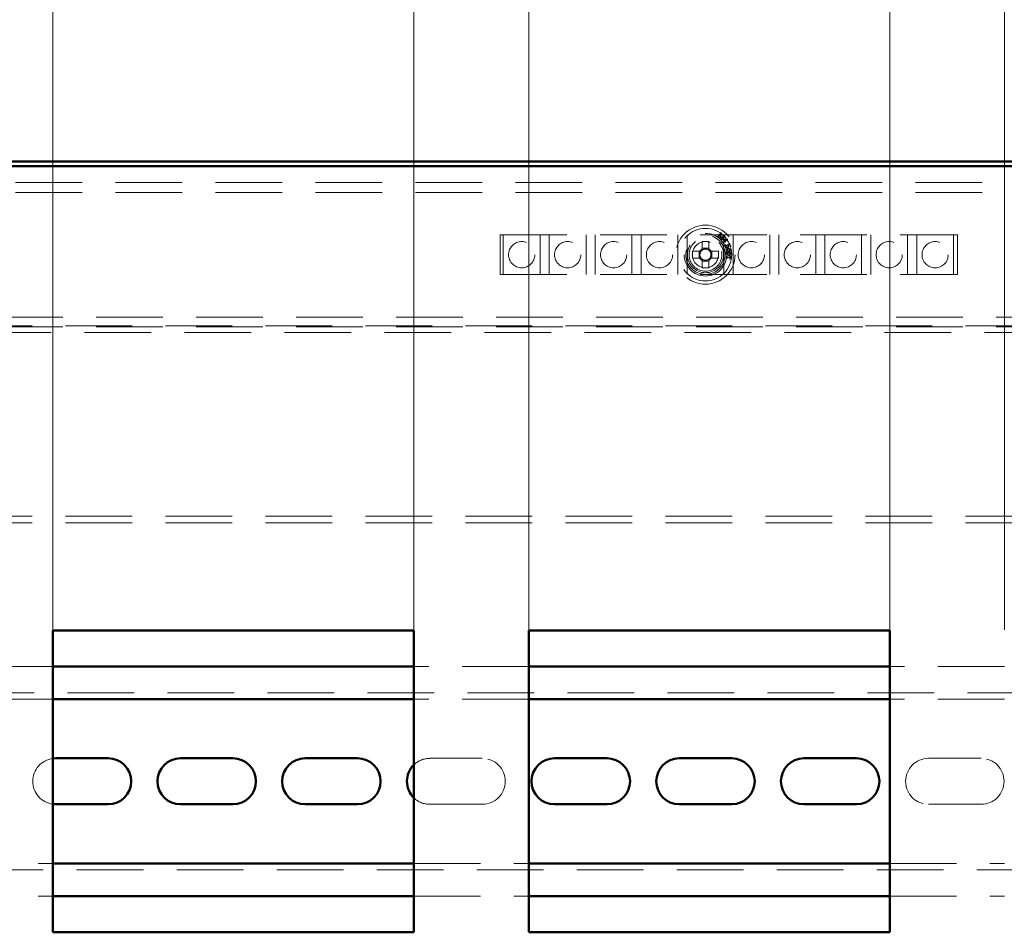
# Paper-space layout '9' of a CAD drawing. Units: millimetres. Extents: x 19 to 415, y -20 to 290.
# Drawn here: x 350 to 369, y 231 to 248 of the extents above; entities that cross this region are included whole.
import ezdxf

# ---------------------------------------------------------------- set-up
doc = ezdxf.new("R2010")
doc.units = ezdxf.units.MM
doc.linetypes.add('HIDDEN', pattern=[1.905, 1.27, -0.635])
doc.styles.add('SLDTEXTSTYLE1', font='TXT', dxfattribs={"width": 0.7})
doc.dimstyles.new('SLDDIMSTYLE0', dxfattribs={"dimtxt": 5, "dimasz": 4, "dimexe": 0, "dimexo": 0.0625, "dimgap": 1.25, "dimtad": 2, "dimdec": 0, "dimlfac": 8, "dimrnd": 1e-09, "dimzin": 12, "dimdsep": 46, "dimtxsty": 'SLDTEXTSTYLE1', "dimsah": 1, "dimcen": 0.09, "dimadec": 0, "dimazin": 3, "dimtfac": 1, "dimtdec": 3, "dimtofl": 0, "dimtmove": 0, "dimatfit": 3, "dimfxl": 0, "dimfrac": 2, "dimtolj": 1, "dimtzin": 12, "dimarcsym": 0})
doc.dimstyles.new('SLDDIMSTYLE1', dxfattribs={"dimtxt": 5, "dimasz": 4, "dimexe": 0, "dimexo": 0.0625, "dimgap": 1.25, "dimtad": 2, "dimdec": 0, "dimlfac": 8, "dimrnd": 1e-09, "dimzin": 12, "dimdsep": 46, "dimtxsty": 'SLDTEXTSTYLE1', "dimsah": 1, "dimcen": 0.09, "dimadec": 0, "dimazin": 3, "dimtfac": 1, "dimtdec": 3, "dimtmove": 0, "dimatfit": 0, "dimfxl": 0, "dimfrac": 2, "dimtolj": 1, "dimtzin": 12, "dimarcsym": 0})

# ---------------------------------------------------------------- blocks, each defined once
blk = doc.blocks.new('_D_245')
at = {"color": 7, "linetype": 'Continuous', "lineweight": 0}
for p, q in [((328.407, 245.554), (328.407, 273.639)), ((388.245, 245.554), (388.245, 273.639)), ((328.407, 272.639), (388.245, 272.639))]:
    blk.add_line(p, q, dxfattribs=at)
at = {"color": 7, "linetype": 'Continuous', "lineweight": 18}
for points in [[(328.407, 272.639), (332.407, 271.639), (332.407, 273.639)], [(388.245, 272.639), (384.245, 273.639), (384.245, 271.639)]]:
    blk.add_solid(points, dxfattribs=at)
at = {"color": 7, "linetype": 'Continuous', "lineweight": 18, "insert": (357.13, 279.084), "char_height": 5, "attachment_point": 1, "style": 'SLDTEXTSTYLE1'}
blk.add_mtext('479', dxfattribs=at)
blk = doc.blocks.new('_D_247')
at = {"color": 7, "linetype": 'Continuous', "lineweight": 0}
for p, q in [((341.37, 236.739), (341.37, 258.5)), ((348.245, 236.739), (348.245, 258.5)), ((341.37, 257.5), (336.37, 257.5)), ((348.245, 257.5), (341.37, 257.5)), ((348.245, 257.5), (353.245, 257.5))]:
    blk.add_line(p, q, dxfattribs=at)
at = {"color": 7, "linetype": 'Continuous', "lineweight": 18}
for points in [[(341.37, 257.5), (337.37, 258.5), (337.37, 256.5)], [(348.245, 257.5), (352.245, 256.5), (352.245, 258.5)]]:
    blk.add_solid(points, dxfattribs=at)
at = {"color": 7, "linetype": 'Continuous', "lineweight": 18, "insert": (341.967, 263.945), "char_height": 5, "attachment_point": 1, "style": 'SLDTEXTSTYLE1'}
blk.add_mtext('55', dxfattribs=at)
blk = doc.blocks.new('_D_248')
at = {"color": 7, "linetype": 'Continuous', "lineweight": 0}
for p, q in [((350.432, 236.739), (350.432, 266.5)), ((357.307, 236.739), (357.307, 266.5)), ((350.432, 265.5), (345.432, 265.5)), ((357.307, 265.5), (350.432, 265.5)), ((357.307, 265.5), (362.307, 265.5))]:
    blk.add_line(p, q, dxfattribs=at)
at = {"color": 7, "linetype": 'Continuous', "lineweight": 18}
for points in [[(350.432, 265.5), (346.432, 266.5), (346.432, 264.5)], [(357.307, 265.5), (361.307, 264.5), (361.307, 266.5)]]:
    blk.add_solid(points, dxfattribs=at)
at = {"color": 7, "linetype": 'Continuous', "lineweight": 18, "insert": (351.029, 271.945), "char_height": 5, "attachment_point": 1, "style": 'SLDTEXTSTYLE1'}
blk.add_mtext('55', dxfattribs=at)
blk = doc.blocks.new('_D_249')
at = {"color": 7, "linetype": 'Continuous', "lineweight": 0}
for p, q in [((359.495, 236.739), (359.495, 257.203)), ((366.37, 236.739), (366.37, 257.203)), ((359.495, 256.203), (354.495, 256.203)), ((366.37, 256.203), (359.495, 256.203)), ((366.37, 256.203), (371.37, 256.203))]:
    blk.add_line(p, q, dxfattribs=at)
at = {"color": 7, "linetype": 'Continuous', "lineweight": 18}
for points in [[(359.495, 256.203), (355.495, 257.203), (355.495, 255.203)], [(366.37, 256.203), (370.37, 255.203), (370.37, 257.203)]]:
    blk.add_solid(points, dxfattribs=at)
at = {"color": 7, "linetype": 'Continuous', "lineweight": 18, "insert": (360.092, 262.648), "char_height": 5, "attachment_point": 1, "style": 'SLDTEXTSTYLE1'}
blk.add_mtext('55', dxfattribs=at)
blk = doc.blocks.new('_D_250')
at = {"color": 7, "linetype": 'Continuous', "lineweight": 0}
for p, q in [((368.557, 236.739), (368.557, 266.5)), ((375.432, 236.739), (375.432, 266.5)), ((368.557, 265.5), (363.557, 265.5)), ((375.432, 265.5), (368.557, 265.5)), ((375.432, 265.5), (380.432, 265.5))]:
    blk.add_line(p, q, dxfattribs=at)
at = {"color": 7, "linetype": 'Continuous', "lineweight": 18}
for points in [[(368.557, 265.5), (364.557, 266.5), (364.557, 264.5)], [(375.432, 265.5), (379.432, 264.5), (379.432, 266.5)]]:
    blk.add_solid(points, dxfattribs=at)
at = {"color": 7, "linetype": 'Continuous', "lineweight": 18, "insert": (369.154, 271.945), "char_height": 5, "attachment_point": 1, "style": 'SLDTEXTSTYLE1'}
blk.add_mtext('55', dxfattribs=at)

psp = doc.layouts.new('9')

# ---------------------------------------------------------------- linework, layer by layer
at = {"color": 7, "linetype": 'Continuous', "lineweight": 50}
for p, q in [((388.135, 245.654), (328.517, 245.654)), ((388.135, 245.567), (328.517, 245.567)), ((357.307, 236.729), (350.432, 236.729)), ((350.432, 236.729), (350.432, 230.979)), ((357.307, 230.979), (357.307, 236.729)), ((366.37, 236.729), (359.495, 236.729)), ((359.495, 236.729), (359.495, 230.979)), ((366.37, 230.979), (366.37, 236.729)), ((357.307, 236.042), (350.432, 236.042)), ((366.37, 236.042), (359.495, 236.042)), ((357.307, 235.417), (350.432, 235.417)), ((366.37, 235.417), (359.495, 235.417)), ((350.432, 234.288), (350.485, 234.292)), ((350.485, 234.292), (351.485, 234.292)), ((352.86, 234.292), (353.86, 234.292)), ((355.235, 234.292), (356.235, 234.292)), ((359.985, 234.292), (360.985, 234.292)), ((362.36, 234.292), (363.36, 234.292)), ((364.735, 234.292), (365.735, 234.292)), ((350.485, 233.417), (350.432, 233.42)), ((351.485, 233.417), (350.485, 233.417)), ((353.86, 233.417), (352.86, 233.417)), ((356.235, 233.417), (355.235, 233.417)), ((360.985, 233.417), (359.985, 233.417)), ((363.36, 233.417), (362.36, 233.417)), ((365.735, 233.417), (364.735, 233.417)), ((350.432, 232.292), (357.307, 232.292)), ((359.495, 232.292), (366.37, 232.292)), ((350.432, 231.667), (357.307, 231.667)), ((359.495, 231.667), (366.37, 231.667)), ((350.432, 230.979), (357.307, 230.979)), ((359.495, 230.979), (366.37, 230.979))]:
    psp.add_line(p, q, dxfattribs=at)
at = {"color": 7, "linetype": 'HIDDEN', "lineweight": 18}
for p, q in [((328.76, 245.257), (387.635, 245.257)), ((328.76, 245.069), (387.635, 245.069)), ((358.947, 243.507), (358.947, 244.257)), ((358.947, 244.257), (367.66, 244.257)), ((359.01, 244.257), (359.01, 243.507)), ((359.71, 243.507), (359.71, 244.257)), ((359.885, 244.257), (359.885, 243.507)), ((360.585, 243.507), (360.585, 244.257)), ((360.76, 244.257), (360.76, 243.507)), ((361.46, 243.507), (361.46, 244.257)), ((361.635, 244.257), (361.635, 243.507)), ((362.335, 243.507), (362.335, 244.257)), ((362.51, 244.257), (362.51, 243.507)), ((363.086, 244.235), (363.088, 244.237)), ((363.11, 244.215), (363.086, 244.235)), ((363.088, 244.237), (363.09, 244.235)), ((363.106, 244.239), (363.145, 244.284)), ((363.109, 244.219), (363.112, 244.217)), ((363.112, 244.217), (363.11, 244.215)), ((363.15, 244.282), (363.111, 244.235)), ((363.127, 244.2), (363.15, 244.282)), ((363.129, 244.199), (363.127, 244.2)), ((363.206, 244.234), (363.129, 244.199)), ((363.144, 244.303), (363.145, 244.305)), ((363.165, 244.288), (363.144, 244.212)), ((363.144, 244.212), (363.215, 244.245)), ((363.145, 244.305), (363.165, 244.288)), ((363.146, 244.184), (363.148, 244.186)), ((363.148, 244.186), (363.15, 244.184)), ((363.166, 244.188), (363.206, 244.234)), ((363.215, 244.225), (363.176, 244.179)), ((363.21, 243.507), (363.21, 244.257)), ((363.215, 244.245), (363.235, 244.228)), ((363.233, 244.227), (363.231, 244.229)), ((363.235, 244.228), (363.233, 244.227)), ((363.385, 244.257), (363.385, 243.507)), ((364.085, 243.507), (364.085, 244.257)), ((364.26, 244.257), (364.26, 243.507)), ((364.96, 243.507), (364.96, 244.257)), ((365.135, 244.257), (365.135, 243.507)), ((365.835, 243.507), (365.835, 244.257)), ((366.01, 244.257), (366.01, 243.507)), ((366.71, 243.507), (366.71, 244.257)), ((366.885, 244.257), (366.885, 243.507)), ((367.585, 243.507), (367.585, 244.257)), ((367.66, 244.257), (367.66, 243.507)), ((362.796, 244.13), (362.796, 243.99)), ((362.925, 244.005), (362.796, 244.005)), ((362.925, 243.99), (362.925, 244.13)), ((363.175, 244.159), (363.146, 244.184)), ((363.175, 244.163), (363.177, 244.161)), ((363.177, 244.161), (363.175, 244.159)), ((363.198, 244.17), (363.205, 244.175)), ((363.22, 244.139), (363.198, 244.17)), ((363.201, 244.125), (363.22, 244.139)), ((363.208, 244.116), (363.201, 244.125)), ((363.205, 244.175), (363.278, 244.177)), ((363.227, 244.13), (363.208, 244.116)), ((363.265, 244.171), (363.209, 244.17)), ((363.209, 244.17), (363.228, 244.144)), ((363.234, 244.12), (363.227, 244.13)), ((363.228, 244.144), (363.265, 244.171)), ((363.242, 244.126), (363.234, 244.12)), ((363.283, 244.171), (363.235, 244.135)), ((363.235, 244.135), (363.242, 244.126)), ((363.235, 244.07), (363.238, 244.071)), ((363.249, 244.034), (363.235, 244.07)), ((363.286, 244.062), (363.25, 244.048)), ((363.256, 244.064), (363.309, 244.085)), ((363.278, 244.177), (363.283, 244.171)), ((363.325, 244.077), (363.291, 244.064)), ((363.291, 244.064), (363.293, 244.061)), ((363.318, 244.101), (363.32, 244.102)), ((363.32, 244.102), (363.343, 244.042)), ((363.33, 244.063), (363.325, 244.077)), ((363.343, 244.042), (363.325, 244.034)), ((363.325, 244.034), (363.324, 244.037)), ((362.752, 243.946), (362.612, 243.946)), ((362.612, 243.817), (362.752, 243.817)), ((362.738, 243.946), (362.738, 243.817)), ((363.108, 243.946), (362.969, 243.946)), ((362.969, 243.817), (363.108, 243.817)), ((362.983, 243.817), (362.983, 243.946)), ((363.248, 243.931), (363.25, 243.931)), ((363.249, 243.899), (363.248, 243.931)), ((363.252, 243.899), (363.249, 243.899)), ((363.25, 243.931), (363.25, 243.929)), ((363.263, 243.921), (363.321, 243.923)), ((363.282, 243.91), (363.263, 243.91)), ((363.274, 243.815), (363.278, 243.849)), ((363.277, 243.815), (363.274, 243.815)), ((363.278, 243.849), (363.281, 243.848)), ((363.333, 243.821), (363.29, 243.826)), ((363.291, 243.837), (363.334, 243.832)), ((363.323, 243.912), (363.3, 243.911)), ((363.324, 243.857), (363.341, 243.853)), ((363.324, 243.854), (363.324, 243.857)), ((363.341, 243.913), (363.327, 243.912)), ((363.33, 243.933), (363.332, 243.934)), ((363.332, 243.934), (363.341, 243.915)), ((363.332, 243.816), (363.333, 243.821)), ((363.334, 243.832), (363.335, 243.838)), ((363.341, 243.853), (363.335, 243.8)), ((363.341, 243.915), (363.341, 243.913)), ((362.796, 243.773), (362.796, 243.634)), ((362.796, 243.759), (362.925, 243.759)), ((362.925, 243.634), (362.925, 243.773)), ((363.318, 243.799), (363.318, 243.802)), ((363.335, 243.8), (363.318, 243.799)), ((358.947, 243.507), (367.66, 243.507)), ((384.91, 242.694), (340.86, 242.694)), ((388.135, 242.525), (337.698, 242.525)), ((384.91, 242.507), (340.86, 242.507)), ((337.698, 242.4), (388.135, 242.4)), ((388.135, 238.9), (337.698, 238.9)), ((388.135, 238.775), (337.698, 238.775)), ((350.432, 236.042), (348.245, 236.042)), ((359.495, 236.042), (357.307, 236.042)), ((368.557, 236.042), (366.37, 236.042)), ((388.173, 235.542), (337.548, 235.542)), ((350.432, 235.417), (348.245, 235.417)), ((359.495, 235.417), (357.307, 235.417)), ((368.557, 235.417), (366.37, 235.417)), ((357.61, 234.292), (358.61, 234.292)), ((367.11, 234.292), (368.11, 234.292)), ((358.61, 233.417), (357.61, 233.417)), ((368.11, 233.417), (367.11, 233.417)), ((348.245, 232.292), (350.432, 232.292)), ((357.307, 232.292), (359.495, 232.292)), ((366.37, 232.292), (368.557, 232.292)), ((337.548, 232.167), (388.173, 232.167)), ((348.245, 231.667), (350.432, 231.667)), ((357.307, 231.667), (359.495, 231.667)), ((366.37, 231.667), (368.557, 231.667))]:
    psp.add_line(p, q, dxfattribs=at)
for centre, radius in [((362.86, 243.882), 0.563), ((362.86, 243.882), 0.5), ((362.86, 243.882), 0.406), ((362.86, 243.882), 0.375), ((362.86, 243.882), 0.344), ((362.86, 243.882), 0.313), ((359.36, 243.882), 0.25), ((360.235, 243.882), 0.25), ((361.11, 243.882), 0.25), ((361.985, 243.882), 0.25), ((362.86, 243.882), 0.25), ((363.735, 243.882), 0.25), ((364.61, 243.882), 0.25), ((365.485, 243.882), 0.25), ((366.36, 243.882), 0.25), ((367.235, 243.882), 0.25)]:
    psp.add_circle(centre, radius, dxfattribs=at)
for centre, radius, start, end in [((362.86, 242.333), 1.798, 87.9477, 92.0523), ((364.409, 243.882), 1.798, 177.9477, 182.0523), ((362.86, 243.882), 0.126, 120.6869, 149.3131), ((362.86, 243.882), 0.126, 210.6869, 239.3131), ((362.86, 243.882), 0.106, 142.7589, 217.2411), ((362.86, 243.882), 0.106, 127.2411, 142.7589), ((362.86, 243.882), 0.106, 217.2411, 232.7589), ((362.86, 243.882), 0.106, 52.7589, 127.2411), ((362.86, 243.882), 0.126, 30.6869, 59.3131), ((362.86, 243.882), 0.106, 37.2411, 52.7589), ((362.86, 243.882), 0.126, 300.6869, 329.3131), ((362.86, 243.882), 0.106, 307.2411, 322.7589), ((362.86, 243.882), 0.106, 322.7589, 37.2411), ((361.312, 243.882), 1.798, 357.9477, 2.0523), ((362.86, 243.882), 0.106, 232.7589, 307.2411), ((362.86, 245.43), 1.798, 267.9477, 272.0523), ((350.485, 233.854), 0.438, 96.9962, 263.0038), ((357.61, 233.854), 0.437, 90, 133.8865), ((358.61, 233.854), 0.438, 270, 90), ((367.11, 233.854), 0.438, 90, 270), ((368.11, 233.854), 0.438, 270, 90), ((357.61, 233.854), 0.438, 226.1135, 270)]:
    psp.add_arc(centre, radius, start, end, dxfattribs=at)
at = {"color": 7, "linetype": 'Continuous', "lineweight": 50}
for centre, radius, start, end in [((351.485, 233.854), 0.438, 270, 90), ((352.86, 233.854), 0.438, 90, 270), ((353.86, 233.854), 0.438, 270, 90), ((355.235, 233.854), 0.438, 90, 270), ((356.235, 233.854), 0.438, 270, 90), ((359.985, 233.854), 0.438, 90, 270), ((360.985, 233.854), 0.438, 270, 90), ((362.36, 233.854), 0.438, 90, 270), ((363.36, 233.854), 0.438, 270, 90), ((364.735, 233.854), 0.438, 90, 270), ((365.735, 233.854), 0.438, 270, 90), ((357.61, 233.854), 0.437, 133.8865, 226.1135)]:
    psp.add_arc(centre, radius, start, end, dxfattribs=at)
at = {"color": 7, "linetype": 'HIDDEN', "lineweight": 18}
for points, knots in [([(363.09, 244.235), (363.092, 244.234), (363.094, 244.232), (363.097, 244.232), (363.099, 244.232)], [0, 0, 0, 0, 0.5612205, 1, 1, 1, 1]), ([(363.099, 244.232), (363.1, 244.233), (363.103, 244.235), (363.105, 244.238), (363.106, 244.239)], [0, 0, 0, 0, 0.557937, 1, 1, 1, 1]), ([(363.111, 244.235), (363.109, 244.234), (363.107, 244.231), (363.106, 244.227), (363.105, 244.226)], [0, 0, 0, 0, 0.562639, 1, 1, 1, 1]), ([(363.105, 244.226), (363.106, 244.224), (363.106, 244.222), (363.108, 244.22), (363.109, 244.219)], [0, 0, 0, 0, 0.557573, 1, 1, 1, 1]), ([(363.15, 244.292), (363.15, 244.293), (363.15, 244.296), (363.148, 244.3), (363.145, 244.302), (363.144, 244.303)], [0, 0, 0, 0, 0.278458, 0.55838, 1, 1, 1, 1]), ([(363.145, 244.284), (363.146, 244.286), (363.148, 244.288), (363.149, 244.291), (363.15, 244.292)], [0, 0, 0, 0, 0.560608, 1, 1, 1, 1]), ([(363.158, 244.181), (363.16, 244.182), (363.163, 244.184), (363.165, 244.187), (363.166, 244.188)], [0, 0, 0, 0, 0.557937, 1, 1, 1, 1]), ([(363.222, 244.231), (363.221, 244.23), (363.218, 244.229), (363.216, 244.226), (363.215, 244.225)], [0, 0, 0, 0, 0.557746, 1, 1, 1, 1]), ([(363.231, 244.229), (363.229, 244.23), (363.227, 244.232), (363.224, 244.231), (363.222, 244.231)], [0, 0, 0, 0, 0.561534, 1, 1, 1, 1]), ([(363.15, 244.184), (363.151, 244.183), (363.154, 244.181), (363.157, 244.181), (363.158, 244.181)], [0, 0, 0, 0, 0.5615722, 1, 1, 1, 1]), ([(363.176, 244.179), (363.174, 244.178), (363.172, 244.175), (363.171, 244.172), (363.17, 244.17)], [0, 0, 0, 0, 0.562785, 1, 1, 1, 1]), ([(363.17, 244.17), (363.171, 244.169), (363.171, 244.166), (363.174, 244.164), (363.175, 244.163)], [0, 0, 0, 0, 0.55737, 1, 1, 1, 1]), ([(363.238, 244.071), (363.238, 244.07), (363.24, 244.067), (363.242, 244.063), (363.248, 244.06), (363.252, 244.062), (363.256, 244.064)], [0, 0, 0, 0, 0.188261, 0.37618, 0.559201, 1, 1, 1, 1]), ([(363.285, 244.012), (363.282, 244.012), (363.277, 244.01), (363.268, 244.012), (363.256, 244.018), (363.252, 244.028), (363.249, 244.034)], [0, 0, 0, 0, 0.186976, 0.374015, 0.560634, 1, 1, 1, 1]), ([(363.25, 244.048), (363.25, 244.046), (363.251, 244.043), (363.252, 244.04), (363.252, 244.039)], [0, 0, 0, 0, 0.560056, 1, 1, 1, 1]), ([(363.252, 244.039), (363.254, 244.036), (363.257, 244.031), (363.264, 244.026), (363.272, 244.024), (363.277, 244.026), (363.279, 244.026)], [0, 0, 0, 0, 0.279725, 0.559754, 0.779589, 1, 1, 1, 1]), ([(363.275, 243.989), (363.278, 243.992), (363.284, 243.998), (363.291, 244), (363.294, 244)], [0, 0, 0, 0, 0.559489, 1, 1, 1, 1]), ([(363.279, 244.026), (363.281, 244.027), (363.285, 244.029), (363.29, 244.034), (363.292, 244.044), (363.29, 244.051), (363.289, 244.056)], [0, 0, 0, 0, 0.1874028, 0.3741553, 0.5612452, 1, 1, 1, 1]), ([(363.293, 244.061), (363.296, 244.052), (363.301, 244.041), (363.299, 244.027), (363.296, 244.021), (363.291, 244.015), (363.287, 244.013), (363.285, 244.012)], [0, 0, 0, 0, 0.499565, 0.624757, 0.749932, 0.874869, 1, 1, 1, 1]), ([(363.289, 244.056), (363.288, 244.058), (363.288, 244.059), (363.287, 244.061), (363.286, 244.062)], [0, 0, 0, 0, 0.559852, 1, 1, 1, 1]), ([(363.294, 244), (363.299, 244.001), (363.308, 244.002), (363.32, 243.997), (363.329, 243.988), (363.332, 243.982), (363.333, 243.978)], [0, 0, 0, 0, 0.280107, 0.56002, 0.779924, 1, 1, 1, 1]), ([(363.309, 244.085), (363.311, 244.086), (363.314, 244.087), (363.318, 244.089), (363.32, 244.092), (363.319, 244.097), (363.318, 244.1), (363.318, 244.101)], [0, 0, 0, 0, 0.314468, 0.437857, 0.560756, 0.779207, 1, 1, 1, 1]), ([(363.324, 244.037), (363.327, 244.038), (363.332, 244.041), (363.335, 244.052), (363.332, 244.059), (363.33, 244.063)], [0, 0, 0, 0, 0.2819938, 0.5570357, 1, 1, 1, 1]), ([(362.776, 243.946), (362.775, 243.946), (362.768, 243.946), (362.76, 243.946), (362.753, 243.946), (362.752, 243.946)], [0, 0, 0, 0, 0.069981, 0.886623, 1, 1, 1, 1]), ([(362.752, 243.817), (362.753, 243.817), (362.76, 243.817), (362.768, 243.817), (362.775, 243.817), (362.776, 243.817)], [0, 0, 0, 0, 0.113377, 0.930019, 1, 1, 1, 1]), ([(362.796, 243.99), (362.796, 243.989), (362.796, 243.982), (362.796, 243.974), (362.796, 243.967), (362.796, 243.967)], [0, 0, 0, 0, 0.113377, 0.930019, 1, 1, 1, 1]), ([(362.925, 243.967), (362.925, 243.967), (362.925, 243.974), (362.925, 243.982), (362.925, 243.989), (362.925, 243.99)], [0, 0, 0, 0, 0.069981, 0.886623, 1, 1, 1, 1]), ([(362.969, 243.946), (362.968, 243.946), (362.961, 243.946), (362.953, 243.946), (362.946, 243.946), (362.945, 243.946)], [0, 0, 0, 0, 0.113377, 0.930019, 1, 1, 1, 1]), ([(362.945, 243.817), (362.946, 243.817), (362.953, 243.817), (362.961, 243.817), (362.968, 243.817), (362.969, 243.817)], [0, 0, 0, 0, 0.069981, 0.886623, 1, 1, 1, 1]), ([(363.25, 243.929), (363.25, 243.928), (363.251, 243.926), (363.252, 243.924), (363.252, 243.923)], [0, 0, 0, 0, 0.560018, 1, 1, 1, 1]), ([(363.252, 243.923), (363.252, 243.922), (363.253, 243.921), (363.255, 243.921), (363.258, 243.921), (363.26, 243.921), (363.262, 243.921), (363.263, 243.921)], [0, 0, 0, 0, 0.169865, 0.339514, 0.559576, 0.779801, 1, 1, 1, 1]), ([(363.263, 243.91), (363.261, 243.91), (363.258, 243.91), (363.253, 243.908), (363.252, 243.903), (363.252, 243.9), (363.252, 243.899)], [0, 0, 0, 0, 0.283296, 0.557671, 0.77747, 1, 1, 1, 1]), ([(363.269, 243.965), (363.268, 243.97), (363.267, 243.979), (363.273, 243.986), (363.275, 243.989)], [0, 0, 0, 0, 0.558807, 1, 1, 1, 1]), ([(363.308, 243.943), (363.303, 243.942), (363.294, 243.941), (363.281, 243.946), (363.272, 243.955), (363.27, 243.962), (363.269, 243.965)], [0, 0, 0, 0, 0.280231, 0.559923, 0.7798, 1, 1, 1, 1]), ([(363.302, 243.989), (363.295, 243.987), (363.285, 243.984), (363.276, 243.976), (363.273, 243.969), (363.274, 243.965), (363.274, 243.964)], [0, 0, 0, 0, 0.499558, 0.749578, 0.87485, 1, 1, 1, 1]), ([(363.274, 243.964), (363.274, 243.962), (363.275, 243.96), (363.277, 243.957), (363.281, 243.954), (363.288, 243.952), (363.295, 243.953), (363.3, 243.954)], [0, 0, 0, 0, 0.125301, 0.250396, 0.375666, 0.500922, 1, 1, 1, 1]), ([(363.277, 243.896), (363.277, 243.897), (363.277, 243.9), (363.278, 243.903), (363.278, 243.904)], [0, 0, 0, 0, 0.560085, 1, 1, 1, 1]), ([(363.286, 243.877), (363.283, 243.88), (363.278, 243.885), (363.277, 243.892), (363.277, 243.896)], [0, 0, 0, 0, 0.558989, 1, 1, 1, 1]), ([(363.29, 243.826), (363.288, 243.826), (363.285, 243.826), (363.281, 243.826), (363.278, 243.824), (363.277, 243.819), (363.277, 243.816), (363.277, 243.815)], [0, 0, 0, 0, 0.314552, 0.437429, 0.559472, 0.805661, 1, 1, 1, 1]), ([(363.278, 243.904), (363.278, 243.905), (363.279, 243.908), (363.281, 243.91), (363.282, 243.91)], [0, 0, 0, 0, 0.559482, 1, 1, 1, 1]), ([(363.281, 243.848), (363.281, 243.847), (363.28, 243.845), (363.281, 243.841), (363.284, 243.837), (363.288, 243.837), (363.291, 243.837)], [0, 0, 0, 0, 0.188158, 0.375695, 0.55793, 1, 1, 1, 1]), ([(363.29, 243.91), (363.288, 243.909), (363.285, 243.908), (363.281, 243.903), (363.281, 243.899), (363.281, 243.896)], [0, 0, 0, 0, 0.280319, 0.561343, 1, 1, 1, 1]), ([(363.281, 243.896), (363.281, 243.894), (363.282, 243.889), (363.285, 243.887), (363.286, 243.885)], [0, 0, 0, 0, 0.558858, 1, 1, 1, 1]), ([(363.286, 243.885), (363.29, 243.884), (363.296, 243.881), (363.303, 243.881), (363.306, 243.881)], [0, 0, 0, 0, 0.558204, 1, 1, 1, 1]), ([(363.313, 243.869), (363.307, 243.869), (363.298, 243.869), (363.29, 243.875), (363.286, 243.877)], [0, 0, 0, 0, 0.559883, 1, 1, 1, 1]), ([(363.3, 243.911), (363.298, 243.911), (363.295, 243.911), (363.291, 243.91), (363.29, 243.91)], [0, 0, 0, 0, 0.560342, 1, 1, 1, 1]), ([(363.3, 243.954), (363.305, 243.955), (363.314, 243.957), (363.321, 243.963), (363.324, 243.966)], [0, 0, 0, 0, 0.56053, 1, 1, 1, 1]), ([(363.328, 243.979), (363.327, 243.982), (363.326, 243.985), (363.321, 243.988), (363.314, 243.991), (363.307, 243.99), (363.302, 243.989)], [0, 0, 0, 0, 0.249006, 0.374526, 0.500366, 1, 1, 1, 1]), ([(363.306, 243.881), (363.31, 243.881), (363.318, 243.882), (363.324, 243.886), (363.327, 243.888)], [0, 0, 0, 0, 0.560782, 1, 1, 1, 1]), ([(363.327, 243.954), (363.324, 243.951), (363.318, 243.945), (363.311, 243.943), (363.308, 243.943)], [0, 0, 0, 0, 0.5593374, 1, 1, 1, 1]), ([(363.335, 243.878), (363.332, 243.875), (363.325, 243.87), (363.316, 243.869), (363.313, 243.869)], [0, 0, 0, 0, 0.558537, 1, 1, 1, 1]), ([(363.318, 243.802), (363.32, 243.802), (363.324, 243.802), (363.33, 243.805), (363.331, 243.811), (363.332, 243.814), (363.332, 243.816)], [0, 0, 0, 0, 0.280992, 0.5591277, 0.7786354, 1, 1, 1, 1]), ([(363.321, 243.923), (363.323, 243.923), (363.326, 243.923), (363.329, 243.924), (363.331, 243.926), (363.331, 243.927), (363.331, 243.928), (363.331, 243.929)], [0, 0, 0, 0, 0.500356, 0.625316, 0.750405, 0.874899, 1, 1, 1, 1]), ([(363.33, 243.904), (363.329, 243.906), (363.327, 243.909), (363.324, 243.911), (363.323, 243.912)], [0, 0, 0, 0, 0.559257, 1, 1, 1, 1]), ([(363.324, 243.966), (363.326, 243.968), (363.329, 243.972), (363.328, 243.977), (363.328, 243.979)], [0, 0, 0, 0, 0.559274, 1, 1, 1, 1]), ([(363.335, 243.838), (363.335, 243.84), (363.336, 243.844), (363.332, 243.851), (363.327, 243.853), (363.324, 243.854)], [0, 0, 0, 0, 0.282967, 0.558525, 1, 1, 1, 1]), ([(363.333, 243.978), (363.333, 243.973), (363.334, 243.964), (363.329, 243.957), (363.327, 243.954)], [0, 0, 0, 0, 0.559053, 1, 1, 1, 1]), ([(363.327, 243.912), (363.331, 243.91), (363.337, 243.906), (363.341, 243.899), (363.342, 243.895), (363.342, 243.893)], [0, 0, 0, 0, 0.559117, 0.779717, 1, 1, 1, 1]), ([(363.327, 243.888), (363.329, 243.889), (363.332, 243.892), (363.332, 243.896), (363.332, 243.898)], [0, 0, 0, 0, 0.559771, 1, 1, 1, 1]), ([(363.331, 243.929), (363.331, 243.93), (363.331, 243.931), (363.331, 243.932), (363.33, 243.933)], [0, 0, 0, 0, 0.559557, 1, 1, 1, 1]), ([(363.332, 243.898), (363.332, 243.899), (363.332, 243.902), (363.331, 243.904), (363.33, 243.904)], [0, 0, 0, 0, 0.559693, 1, 1, 1, 1]), ([(363.342, 243.893), (363.342, 243.89), (363.341, 243.884), (363.337, 243.879), (363.335, 243.878)], [0, 0, 0, 0, 0.5587796, 1, 1, 1, 1]), ([(362.796, 243.797), (362.796, 243.797), (362.796, 243.789), (362.796, 243.781), (362.796, 243.774), (362.796, 243.773)], [0, 0, 0, 0, 0.0699814, 0.8866228, 1, 1, 1, 1]), ([(362.925, 243.773), (362.925, 243.774), (362.925, 243.781), (362.925, 243.789), (362.925, 243.797), (362.925, 243.797)], [0, 0, 0, 0, 0.113377, 0.930019, 1, 1, 1, 1])]:
    psp.add_open_spline(points, degree=3, knots=knots, dxfattribs=at)

# ---------------------------------------------------------------- dimensions: what is measured, and where the dimension line sits
at = {"color": 7, "linetype": 'Continuous', "lineweight": 18}
for base, p1, p2, dimstyle, picture, middle in [((388.245, 272.639), (328.407, 245.544), (388.245, 245.544), 'SLDDIMSTYLE0', '_D_245', (361.932, 272.639)), ((350.432, 265.5), (357.307, 236.729), (350.432, 236.729), 'SLDDIMSTYLE1', '_D_248', (353.87, 265.5)), ((368.557, 265.5), (375.432, 236.729), (368.557, 236.729), 'SLDDIMSTYLE1', '_D_250', (371.995, 265.5)), ((341.37, 257.5), (348.245, 236.729), (341.37, 236.729), 'SLDDIMSTYLE1', '_D_247', (344.807, 257.5)), ((359.495, 256.203), (366.37, 236.729), (359.495, 236.729), 'SLDDIMSTYLE1', '_D_249', (362.932, 256.203))]:
    dim = psp.add_linear_dim(base=base, p1=p1, p2=p2, angle=0, dimstyle=dimstyle, dxfattribs=at)
    dim.commit()
    dim.dimension.update_dxf_attribs({"geometry": picture, "text_midpoint": middle, "dimtype": 160})

doc.saveas('drawing.dxf')
